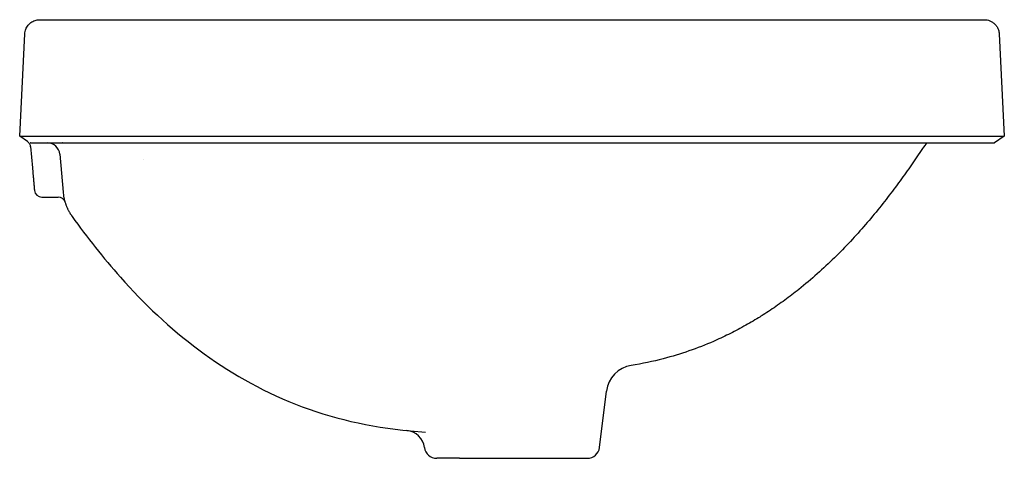
# Model space of a CAD drawing. Units: millimetres. Extents: x -200 to 200, y -24 to 850.
# Drawn here: x -200 to 200, y 672 to 850 of the extents above; entities that cross this region are included whole.
import ezdxf

# ---------------------------------------------------------------- set-up
doc = ezdxf.new("R2010")
doc.units = ezdxf.units.MM
doc.layers.add('GEB-KONTUR-A', color=5, linetype='CONTINUOUS')

msp = doc.modelspace()

# ---------------------------------------------------------------- linework, layer by layer
at = {"layer": 'GEB-KONTUR-A', "ltscale": 5}
for p, q in [((-191.74, 850), (-48.56, 850)), ((-191.74, 850), (-117.76, 850)), ((-117.76, 850), (-48.56, 850)), ((-48.56, 850), (-31.37, 850)), ((-31.37, 850), (0, 850)), ((0, 850), (35.2, 850)), ((35.2, 850), (70.57, 850)), ((70.57, 850), (97.81, 850)), ((97.81, 850), (147.51, 850)), ((147.51, 850), (191.73, 850)), ((-199.87, 802.7), (-197.79, 844.24)), ((197.79, 844.24), (199.86, 802.7)), ((-196.73, 800.58), (-199.87, 802.7)), ((-169.54, 800), (-169.54, 800)), ((-167.17, 800), (-167.17, 800)), ((0, 800), (195.87, 800)), ((199.86, 802.7), (195.87, 800)), ((-195.44, 798.49), (-194.68, 789.87)), ((166.6, 797.71), (163.8, 793.57)), ((-183.6, 795.44), (-182.26, 780.07)), ((-149.75, 793.45), (-149.75, 793.45)), ((-190.89, 778), (-184.3, 778)), ((35.54, 676.39), (38.35, 699.3)), ((-41.22, 683.14), (-35.07, 682.6)), ((-29.5, 672), (-30.58, 672)), ((-25.21, 672), (-29.5, 672)), ((-21.33, 672), (30.58, 672))]:
    msp.add_line(p, q, dxfattribs=at)
for centre, radius, start, end in [((-188.58, 795), 5, 5, 90), ((176.55, 791), 12, 131.4096, 145.9998), ((-190.89, 781), 3, 185, 270), ((-184.3, 775), 3, 17.2381, 90), ((-43.47, 675.31), 8, 7.4536, 84.5151), ((-30.58, 677), 5, 187.4536, 270), ((30.58, 677), 5, 270, 353)]:
    msp.add_arc(centre, radius, start, end, dxfattribs=at)
for centre, major_axis, ratio, start_param, end_param in [((-176.92, 795), (0, 5), 0.224951, 6.283176, 6.283185), ((-167.87, 795), (0, 5), 0.990986, 6.283127, 6.28315), ((-167.17, 795), (0, 5), 0.988831, 6.283167, 6.283178), ((-162.6, 781.79), (1.73, -19.79), 0.993353, 4.712389, 4.738998), ((-185.24, 779.81), (2.99, 0.26), 0.69793, 6.282681, 6.28269), ((-162.54, 781.67), (11.58, -16.15), 0.993723, 4.685027, 4.690321), ((50.26, 697.84), (-11.85, -1.87), 1, 4.712389, 6.004885)]:
    msp.add_ellipse(centre, major_axis=major_axis, ratio=ratio, start_param=start_param, end_param=end_param, dxfattribs=at)
for points, knots in [([(-197.79, 844.24), (-197.76, 844.9), (-197.61, 845.55), (-197.14, 846.76), (-196.8, 847.33), (-195.98, 848.32), (-195.48, 848.75), (-194.38, 849.43), (-193.77, 849.68), (-192.92, 849.89), (-192.69, 849.93), (-192.21, 849.99), (-191.97, 850), (-191.74, 850)], [0.0000012, 0.0000012, 0.0000012, 0.0000012, 0.1964545, 0.1964545, 0.3894278, 0.3894278, 0.5825258, 0.5825258, 0.7756191, 0.7756191, 0.8464117, 0.8464117, 0.9181943, 0.9181943, 0.9181943, 0.9181943]), ([(191.73, 850), (192.12, 850), (192.51, 849.96), (193.25, 849.82), (193.61, 849.71), (194.37, 849.42), (194.76, 849.21), (195.49, 848.72), (195.83, 848.43), (196.43, 847.79), (196.7, 847.44), (197.15, 846.69), (197.34, 846.28), (197.66, 845.34), (197.76, 844.79), (197.79, 844.24)], [0, 0, 0, 0, 0.1155891, 0.1155891, 0.2271543, 0.2271543, 0.358965, 0.358965, 0.4907756, 0.4907756, 0.6225863, 0.6225863, 0.754397, 0.754397, 0.9197273, 0.9197273, 0.9197273, 0.9197273]), ([(-199.87, 802.7), (-199.87, 802.7), (-199.72, 802.7), (-198.89, 802.7), (-197.8, 802.7), (-195.38, 802.7), (-194.48, 802.7), (-192.45, 802.7), (-191.34, 802.7), (-187.74, 802.7), (-184.94, 802.7), (-178.65, 802.7), (-175.24, 802.7), (-169.65, 802.7), (-167.79, 802.7), (-162.13, 802.7), (-158.08, 802.7), (-149.69, 802.7), (-145.38, 802.71), (-136.54, 802.71), (-132.05, 802.7), (-125.11, 802.7), (-122.86, 802.7), (-116.31, 802.7), (-111.88, 802.7), (-103.33, 802.7), (-99.26, 802.7), (-91.47, 802.7), (-87.77, 802.7), (-80.74, 802.7), (-77.43, 802.7), (-68.24, 802.7), (-62.26, 802.7), (-51.6, 802.7), (-47.01, 802.7), (-35.43, 802.7), (-28.41, 802.7), (-14.24, 802.7), (-7.13, 802.7), (0, 802.7)], [37.567002, 37.567002, 37.567002, 37.567002, 39.355436, 39.355436, 42.860573, 42.860573, 44.527161, 44.527161, 46.141163, 46.141163, 49.240869, 49.240869, 52.110711, 52.110711, 53.441867, 53.441867, 55.980679, 55.980679, 58.315724, 58.315724, 60.46963, 60.46963, 61.470379, 61.470379, 63.308765, 63.308765, 64.877785, 64.877785, 66.222603, 66.222603, 67.379145, 67.379145, 69.362945, 69.362945, 70.822876, 70.822876, 72.984011, 72.984011, 75.124371, 75.124371, 75.124371, 75.124371]), ([(-195.42, 798.36), (-195.46, 798.76), (-195.59, 799.18), (-195.89, 799.73), (-196.01, 799.9), (-196.32, 800.26), (-196.52, 800.44), (-196.73, 800.58)], [0, 0, 0, 0, 0.1238628, 0.1238628, 0.1867085, 0.1867085, 0.2655162, 0.2655162, 0.2655162, 0.2655162]), ([(-195.49, 800), (-195.49, 800), (-195.5, 800), (-195.51, 800), (-195.51, 800), (-195.52, 800), (-195.52, 800), (-195.54, 800), (-195.55, 800), (-195.56, 800), (-195.56, 800), (-195.56, 800)], [0.0000787, 0.0000787, 0.0000787, 0.0000787, 0.0366148, 0.0366148, 0.0659792, 0.0659792, 0.0848435, 0.0848435, 0.2315312, 0.2315312, 0.2342596, 0.2342596, 0.2342596, 0.2342596]), ([(-195.49, 800), (-195.4, 800), (-195.3, 800), (-195.18, 800), (-194.3, 800), (-192.55, 800), (-189.91, 800), (-187.37, 800), (-184, 800), (-179.78, 800), (-177.37, 800), (-174.68, 800), (-171.72, 800), (-171.66, 800), (-171.6, 800), (-171.55, 800), (-171.52, 800), (-171.49, 800), (-171.47, 800), (-169.59, 800), (-167.62, 800), (-165.58, 800), (-160.31, 800), (-154.51, 800), (-148.26, 800), (-142.16, 800), (-135.64, 800), (-128.8, 800), (-126.08, 800), (-123.31, 800), (-120.5, 800), (-120.37, 800), (-120.25, 800), (-120.12, 800), (-120.06, 800), (-120, 800), (-119.94, 800), (-119.9, 800), (-119.85, 800), (-119.81, 800), (-116.04, 800), (-112.12, 800), (-108.05, 800), (-101.3, 800), (-94.15, 800), (-86.61, 800), (-79.67, 800), (-72.41, 800), (-64.84, 800), (-63.57, 800), (-62.3, 800), (-61.01, 800), (-60.9, 800), (-60.79, 800), (-60.68, 800), (-54.92, 800), (-49.02, 800), (-43, 800), (-33.64, 800), (-23.98, 800), (-14.25, 800), (-9.53, 800), (-4.78, 800), (0, 800)], [0.000178, 0.000178, 0.000178, 0.000178, 0.576199, 0.576199, 0.576199, 4.958316, 4.958316, 4.958316, 9.175737, 9.175737, 9.175737, 11.587194, 11.587194, 11.587194, 11.633698, 11.633698, 11.633698, 11.655518, 11.655518, 11.655518, 13.173709, 13.173709, 13.173709, 17.081889, 17.081889, 17.081889, 20.903918, 20.903918, 20.903918, 22.421622, 22.421622, 22.421622, 22.488855, 22.488855, 22.488855, 22.521845, 22.521845, 22.521845, 22.545185, 22.545185, 22.545185, 24.573075, 24.573075, 24.573075, 27.940463, 27.940463, 27.940463, 31.040222, 31.040222, 31.040222, 31.559006, 31.559006, 31.559006, 31.603911, 31.603911, 31.603911, 33.927364, 33.927364, 33.927364, 37.540863, 37.540863, 37.540863, 39.297381, 39.297381, 39.297381, 39.297381]), ([(-182.41, 800), (-182.42, 800), (-182.42, 800), (-182.45, 800), (-182.47, 800), (-182.47, 800), (-182.47, 800), (-182.47, 800)], [0.11470004, 0.11470004, 0.11470004, 0.11470004, 0.13381741, 0.13381741, 0.20080884, 0.20080884, 0.20868741, 0.20868741, 0.20868741, 0.20868741]), ([(-182.41, 800), (-182.44, 800), (-182.45, 800), (-182.47, 800), (-182.47, 800), (-182.47, 800), (-182.47, 800), (-182.47, 800)], [0, 0, 0, 0, 0.06617046, 0.06617046, 0.09096831, 0.09096831, 0.09463959, 0.09463959, 0.09463959, 0.09463959]), ([(0, 802.7), (4.99, 802.7), (9.97, 802.7), (19.92, 802.7), (24.88, 802.7), (39.79, 802.7), (49.52, 802.7), (65.34, 802.7), (71.58, 802.7), (85.96, 802.7), (93.88, 802.7), (103.41, 802.7), (105.43, 802.7), (112.03, 802.7), (116.46, 802.7), (123.02, 802.7), (125.27, 802.7), (132.21, 802.7), (136.7, 802.71), (145.53, 802.71), (149.84, 802.7), (158.23, 802.7), (162.27, 802.7), (167.92, 802.7), (169.78, 802.7), (173.39, 802.7), (175.14, 802.7), (178.51, 802.7), (180.13, 802.7), (184.92, 802.7), (187.72, 802.7), (191.32, 802.7), (192.44, 802.7), (194.46, 802.7), (195.37, 802.7), (197.79, 802.7), (198.88, 802.7), (199.72, 802.7), (199.86, 802.7), (199.86, 802.7), (199.86, 802.7), (199.86, 802.7)], [0.000001, 0.000001, 0.000001, 0.000001, 1.496752, 1.496752, 3.000851, 3.000851, 6.065014, 6.065014, 8.163299, 8.163299, 11.052165, 11.052165, 11.842623, 11.842623, 13.684664, 13.684664, 14.687454, 14.687454, 16.843844, 16.843844, 19.181478, 19.181478, 21.723028, 21.723028, 23.055502, 23.055502, 24.442966, 24.442966, 25.886689, 25.886689, 28.985652, 28.985652, 30.599258, 30.599258, 32.265503, 32.265503, 35.770114, 35.770114, 37.56269, 37.56269, 37.567002, 37.567002, 37.567002, 37.567002]), ([(163.8, 793.57), (162.37, 791.44), (159.38, 787.11), (152.88, 778.21), (143.78, 766.8), (131.16, 753.23), (121.56, 744.64), (116.44, 740.56)], [0, 0, 0, 0, 0.125, 0.25, 0.5, 0.75, 1, 1, 1, 1]), ([(-194.68, 789.87), (-194.67, 789.71), (-194.65, 789.55), (-194.63, 789.23), (-194.61, 789.07), (-194.58, 788.75), (-194.57, 788.59), (-194.54, 788.27), (-194.53, 788.12), (-194.5, 787.81), (-194.49, 787.65), (-194.47, 787.44), (-194.47, 787.39), (-194.44, 787.12), (-194.42, 786.9), (-194.38, 786.46), (-194.37, 786.25), (-194.33, 785.83), (-194.31, 785.63), (-194.28, 785.31), (-194.27, 785.19), (-194.25, 784.95), (-194.24, 784.83), (-194.22, 784.59), (-194.21, 784.47), (-194.19, 784.24), (-194.18, 784.13), (-194.16, 783.91), (-194.15, 783.8), (-194.13, 783.59), (-194.12, 783.49), (-194.11, 783.32), (-194.1, 783.26), (-194.09, 783.1), (-194.08, 783.01), (-194.07, 782.83), (-194.06, 782.74), (-194.04, 782.57), (-194.04, 782.49), (-194.02, 782.33), (-194.02, 782.25), (-194, 782.1), (-194, 782.03), (-193.99, 781.94), (-193.99, 781.91), (-193.98, 781.83), (-193.97, 781.77), (-193.96, 781.65), (-193.96, 781.6), (-193.95, 781.49), (-193.94, 781.44), (-193.94, 781.35), (-193.93, 781.3), (-193.93, 781.22), (-193.92, 781.18), (-193.92, 781.11), (-193.91, 781.09), (-193.91, 781.02), (-193.9, 780.98), (-193.9, 780.91), (-193.9, 780.88), (-193.89, 780.83), (-193.89, 780.81), (-193.89, 780.78), (-193.89, 780.76), (-193.88, 780.74), (-193.88, 780.74), (-193.88, 780.74)], [0, 0, 0, 0, 0.0302107, 0.0302107, 0.060958, 0.060958, 0.0923238, 0.0923238, 0.1239219, 0.1239219, 0.1556481, 0.1556481, 0.1666667, 0.1666667, 0.2129691, 0.2129691, 0.2593848, 0.2593848, 0.3057123, 0.3057123, 0.3333333, 0.3333333, 0.362749, 0.362749, 0.3922159, 0.3922159, 0.4217318, 0.4217318, 0.4512596, 0.4512596, 0.4808192, 0.4808192, 0.5, 0.5, 0.5302388, 0.5302388, 0.5609661, 0.5609661, 0.5922954, 0.5922954, 0.6238886, 0.6238886, 0.6557161, 0.6557161, 0.6666667, 0.6666667, 0.6960775, 0.6960775, 0.7254792, 0.7254792, 0.7546373, 0.7546373, 0.783557, 0.783557, 0.8119624, 0.8119624, 0.8333333, 0.8333333, 0.8681381, 0.8681381, 0.9017102, 0.9017102, 0.9346408, 0.9346408, 0.9673204, 0.9673204, 1, 1, 1, 1]), ([(-182.2, 779.55), (-182.17, 779.22), (-182.12, 778.89), (-182.04, 778.38), (-182.01, 778.21), (-181.93, 777.82), (-181.88, 777.6), (-181.78, 777.15), (-181.73, 776.93), (-181.66, 776.67), (-181.64, 776.61), (-181.58, 776.39), (-181.53, 776.22), (-181.43, 775.88), (-181.38, 775.71), (-181.28, 775.4), (-181.23, 775.26), (-181.12, 774.96), (-181.06, 774.79), (-180.93, 774.46), (-180.87, 774.3), (-180.74, 773.99), (-180.67, 773.83), (-180.54, 773.53), (-180.47, 773.38), (-180.32, 773.07), (-180.24, 772.92), (-180.09, 772.61), (-180.01, 772.46), (-179.9, 772.26), (-179.88, 772.23), (-179.75, 771.98), (-179.63, 771.77), (-179.38, 771.35), (-179.25, 771.14), (-179.04, 770.82), (-178.97, 770.71), (-178.9, 770.61)], [0, 0, 0, 0, 0.1094483, 0.1094483, 0.1666667, 0.1666667, 0.2413139, 0.2413139, 0.3160886, 0.3160886, 0.3333333, 0.3333333, 0.3928393, 0.3928393, 0.4522541, 0.4522541, 0.5, 0.5, 0.557748, 0.557748, 0.6147152, 0.6147152, 0.6666667, 0.6666667, 0.7189429, 0.7189429, 0.7705621, 0.7705621, 0.8211788, 0.8211788, 0.8333333, 0.8333333, 0.9008712, 0.9008712, 0.9668974, 0.9668974, 1, 1, 1, 1]), ([(-178.84, 770.52), (-178.82, 770.5), (-178.8, 770.47), (-178.77, 770.42), (-178.76, 770.4), (-178.72, 770.35), (-178.7, 770.33), (-178.67, 770.28), (-178.65, 770.26), (-178.62, 770.21), (-178.6, 770.19), (-178.59, 770.16)], [2.15873375, 2.15873375, 2.15873375, 2.15873375, 2.1632256, 2.1632256, 2.16771745, 2.16771745, 2.1722093, 2.1722093, 2.17670114, 2.17670114, 2.18119299, 2.18119299, 2.18119299, 2.18119299]), ([(-178.59, 770.16), (-172.48, 761.64), (-157.19, 742.17), (-128.49, 714.78), (-89.14, 692.07), (-57.81, 684.59), (-41.22, 683.14)], [0, 0, 0, 0, 0.197488, 0.464992, 0.732496, 1, 1, 1, 1]), ([(116.44, 740.56), (115.49, 739.8), (114.53, 739.05), (113.57, 738.32), (112.64, 737.61), (111.71, 736.91), (110.77, 736.22), (109.79, 735.51), (108.82, 734.82), (107.84, 734.13), (106.87, 733.45), (105.89, 732.79), (104.91, 732.13), (103.93, 731.48), (102.95, 730.84), (101.97, 730.22), (101.35, 729.82), (100.73, 729.43), (100.1, 729.05), (99.12, 728.44), (98.13, 727.85), (97.14, 727.27), (96.14, 726.68), (95.13, 726.11), (94.13, 725.56), (93.85, 725.4), (93.57, 725.25), (93.3, 725.1), (92.27, 724.54), (91.25, 724), (90.23, 723.47), (89.2, 722.94), (88.17, 722.42), (87.14, 721.92), (86.09, 721.41), (85.04, 720.91), (83.99, 720.44), (83.25, 720.1), (82.51, 719.77), (81.77, 719.45)], [0, 0, 0, 0, 0.0833333, 0.0833333, 0.0833333, 0.1646532, 0.1646532, 0.1646532, 0.2489932, 0.2489932, 0.2489932, 0.3333333, 0.3333333, 0.3333333, 0.4178954, 0.4178954, 0.4178954, 0.4713271, 0.4713271, 0.4713271, 0.5563148, 0.5563148, 0.5563148, 0.6427353, 0.6427353, 0.6427353, 0.6666667, 0.6666667, 0.6666667, 0.7548723, 0.7548723, 0.7548723, 0.8441901, 0.8441901, 0.8441901, 0.9353437, 0.9353437, 0.9353437, 1, 1, 1, 1]), ([(81.77, 719.45), (75.32, 716.63), (68.53, 714.25), (57.18, 711.3), (52.85, 710.39), (48.4, 709.69)], [0, 0, 0, 0, 0.6285405, 0.6285405, 1, 1, 1, 1]), ([(-21.33, 672), (-21.62, 672), (-21.91, 672), (-22.34, 672), (-22.5, 672), (-22.77, 672), (-22.9, 672), (-23.15, 672), (-23.28, 672), (-23.52, 672), (-23.64, 672), (-23.82, 672), (-23.87, 672), (-24.12, 672), (-24.31, 672), (-24.68, 672), (-24.86, 672), (-25.1, 672), (-25.15, 672), (-25.21, 672)], [0, 0, 0, 0, 0.217099, 0.217099, 0.333333, 0.333333, 0.431791, 0.431791, 0.5281, 0.5281, 0.6212, 0.6212, 0.666667, 0.666667, 0.814734, 0.814734, 0.955961, 0.955961, 1, 1, 1, 1])]:
    msp.add_open_spline(points, degree=3, knots=knots, dxfattribs=at)
for points in [[(197.79, 844.24), (197.79, 844.24), (197.79, 844.24), (197.79, 844.24)], [(-182.36, 800), (-182.42, 800), (-182.45, 800), (-182.47, 800)], [(38.35, 699.3), (38.35, 699.3), (38.35, 699.3), (38.35, 699.3)]]:
    msp.add_open_spline(points, degree=3, dxfattribs=at)

doc.saveas('drawing.dxf')
